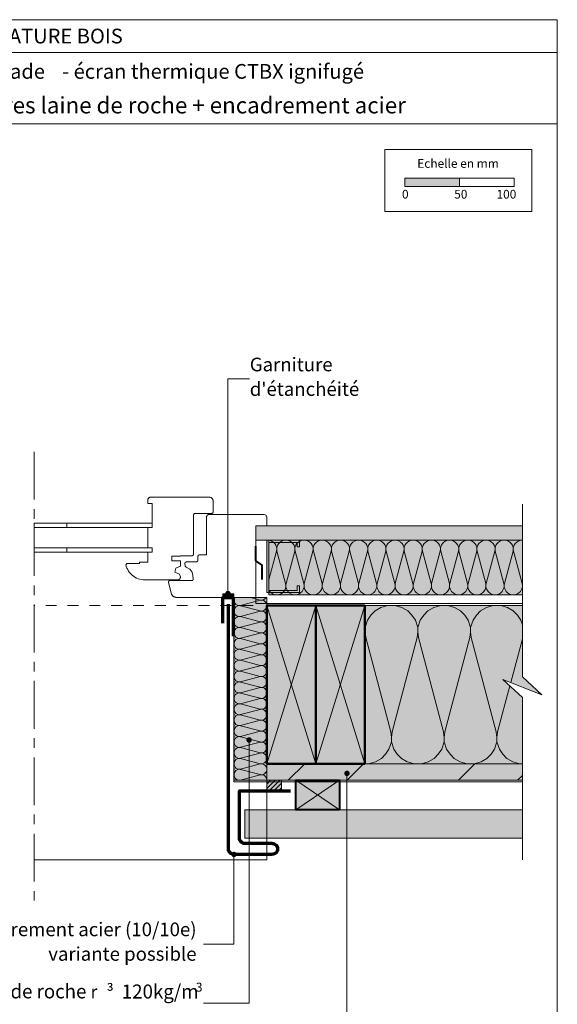
# Model space of a CAD drawing. Units: millimetres. Extents: x 57070 to 58055, y -20705 to -19350.
# Drawn here: x 57563 to 58055, y -20253 to -19350 of the extents above; entities that cross this region are included whole.
import ezdxf

# ---------------------------------------------------------------- set-up
doc = ezdxf.new("R2010")
doc.units = ezdxf.units.MM
doc.header["$LTSCALE"] = 5
for name, pattern in [('CADWORK_22', [0]), ('CADWORK_3', [4, 2, -2]), ('CADWORK_6', [14, 8.75, -1.75, 1.75, -1.75])]:
    doc.linetypes.add(name, pattern=pattern)
doc.layers.add('Ech.1_5', color=7, linetype='Continuous')
doc.styles.add('arial-', font='arial.ttf', dxfattribs={"height": 1})
doc.styles.add('arial-b', font='arialbd.ttf', dxfattribs={"height": 1})
doc.styles.add('symbol-', font='symbol.ttf', dxfattribs={"height": 1})
pattern_1 = [(45, (0, 0), (-2.12132043, 2.12132043), [])]

# ---------------------------------------------------------------- blocks, each defined once
blk = doc.blocks.new('cw-line-extremity4')
at = {"linetype": 'Continuous', "lineweight": 5}
h = blk.add_hatch(color=0, dxfattribs=at)
edge = h.paths.add_edge_path()
edge.add_arc((0, 0), 2.5, 0, 360)

msp = doc.modelspace()

# ---------------------------------------------------------------- hatches: boundary and pattern name
at = {"layer": 'Ech.1_5', "linetype": 'Continuous', "lineweight": 15, "transparency": 33554687}
for points in [[(57915.42, -19503.14), (57965.42, -19503.14), (57965.42, -19495.73), (57915.42, -19495.73)], [(57818.85, -19869.39), (57818.85, -19875.39), (57788.85, -19875.39), (57788.85, -19827.39), (57818.85, -19827.39), (57818.85, -19833.39), (57816.85, -19833.39), (57816.85, -19829.39), (57790.85, -19829.39), (57790.85, -19873.39), (57816.85, -19873.39), (57816.85, -19869.39)], [(57818.85, -19869.39), (57818.85, -19875.39), (57788.85, -19875.39), (57788.85, -19827.39), (57818.85, -19827.39), (57818.85, -19833.39), (57816.85, -19833.39), (57816.85, -19829.39), (57790.85, -19829.39), (57790.85, -19873.39), (57816.85, -19873.39), (57816.85, -19869.39)]]:
    msp.add_hatch(color=190, dxfattribs=at).paths.add_polyline_path(points)
at = {"layer": 'Ech.1_5', "linetype": 'Continuous', "lineweight": 5, "true_color": 0xf1f1f1, "transparency": 33554687}
msp.add_hatch(color=7, dxfattribs=at).paths.add_polyline_path([(57778.85, -19827.39), (57778.85, -19814.39), (58023.01, -19814.39), (58023.01, -19827.39)])
at = {"layer": 'Ech.1_5', "linetype": 'Continuous', "lineweight": 15, "transparency": 33554687}
h = msp.add_hatch(dxfattribs=at)
h.set_pattern_fill('CwHatchPattern_84', color=190, style=0, pattern_type=2)
h.set_pattern_definition([(0, (0, 0), (0, 70), [0, -70]), (0, (35, 35), (0, 70), [0, -70])])
h.paths.add_polyline_path([(57778.85, -19827.39), (57778.85, -19814.39), (58023.01, -19814.39), (58023.01, -19827.39)])
at = {"layer": 'Ech.1_5', "linetype": 'Continuous', "lineweight": 5, "true_color": 0xfdf3bf, "transparency": 33554687}
for points in [[(58023.01, -19877.39), (57790.85, -19877.39), (57790.85, -19827.39), (58023.01, -19827.39)], [(57878.85, -20032.39), (58023.01, -20032.39), (58023.01, -19971.58), (58005.03, -19955.09), (58040.98, -19969.2), (58023, -19952.71), (58023, -19887.39), (57878.85, -19887.39)]]:
    msp.add_hatch(color=254, dxfattribs=at).paths.add_polyline_path(points)
at = {"layer": 'Ech.1_5', "linetype": 'Continuous', "lineweight": 20, "transparency": 33554687}
h = msp.add_hatch(dxfattribs=at)
h.set_pattern_fill('CwHatchPattern_201', color=8, angle=180, style=0, pattern_type=2)
h.set_pattern_definition([(180, (58024.12, -19877.393), (-6e-15, -50), [2.232, -6.1014]), (270, (58031.338, -19884.374), (16.6667, 2e-12), [1.3523, -48.6477]), (270, (58023.005, -19919.06), (16.6667, 2e-12), [1.3523, -48.6477]), (284.9325, (58014.8703, -19887.5137), (16.66758, -49.99976), [30.7982, -227.938]), (255.0675, (58014.473, -19887.5137), (16.66758, 49.99976), [30.7982, -227.938]), (195.2551, (58021.889, -19877.3928), (16.666665, -4e-07), [2.2652, -187.764]), (344.7449, (58024.121, -19877.3928), (16.666665, 3e-06), [2.2652, -187.764]), (195.2551, (58017.973, -19926.7967), (16.666665, -4e-07), [2.2652, -187.764]), (164.7449, (58013.5557, -19927.3928), (-16.666665, -4e-07), [2.2652, -187.764]), (210.9638, (58019.704, -19877.989), (16.66667, 1e-07), [2.1762, -95.0063]), (329.0362, (58026.319, -19877.989), (16.66667, -1e-06), [2.1762, -95.0063]), (210.9638, (58019.839, -19925.677), (16.66667, 1e-07), [2.1762, -95.0063]), (149.0362, (58011.37, -19926.797), (-16.66667, 1e-07), [2.1762, -95.0063]), (225, (58017.838, -19879.108), (16.66667, 9e-13), [1.8506, -68.86]), (315, (58028.172, -19879.108), (16.66667, 3e-12), [1.8506, -68.86]), (225, (58021.148, -19924.369), (16.66667, 9e-13), [1.8506, -68.86]), (135, (58009.504, -19925.677), (-16.66667, 9e-13), [1.8506, -68.86]), (236.31, (58016.529, -19880.417), (16.6667, 2e-06), [1.9411, -58.1514]), (303.69, (58029.481, -19880.417), (16.6667, -3e-06), [1.9411, -58.1514]), (236.31, (58022.224, -19922.753), (16.6667, 2e-06), [1.9411, -58.1514]), (123.69, (58008.196, -19924.369), (-16.6667, 2e-06), [1.9411, -58.1514]), (251.565, (58015.452, -19882.032), (16.6667, 8e-07), [2.4683, -50.2363]), (288.435, (58030.558, -19882.032), (16.6667, -8e-07), [2.4683, -50.2363]), (251.565, (58023.005, -19920.412), (16.6667, 8e-07), [2.4683, -50.2363]), (108.435, (58007.119, -19922.753), (-16.6667, 8e-07), [2.4683, -50.2363]), (263.6598, (58031.3384, -19885.726), (16.66667, 100), [1.7986, -149.1245]), (276.3402, (58014.6717, -19885.726), (16.66667, -100), [1.7986, -149.1245]), (83.6598, (58023.005, -19919.0594), (-16.66664, -100.00001), [1.7986, -149.1245]), (96.3402, (58023.005, -19919.0594), (-16.66667, 100), [1.7986, -149.1245])])
h.paths.add_polyline_path([(58023.01, -19877.39), (57790.85, -19877.39), (57790.85, -19827.39), (58023.01, -19827.39)])
at = {"layer": 'Ech.1_5', "linetype": 'Continuous', "lineweight": 5, "transparency": 33554687}
for color, points in [(2, [(57758.85, -19876.5), (57748.56, -19876.5), (57748.56, -19879.89), (57758.85, -19879.89)]), (54, [(57758.85, -20047.4), (57758.85, -19879.89), (57787.85, -19879.89), (57788.85, -19879.89), (57788.85, -20047.4)]), (106, [(57788.85, -20032.39), (58023.01, -20032.39), (58023.01, -20047.4), (57788.85, -20047.4)]), (2, [(57802.22, -20057.06), (57802.22, -20047.39), (57788.85, -20047.39), (57788.85, -20057.06)])]:
    msp.add_hatch(color=color, dxfattribs=at).paths.add_polyline_path(points)
at = {"layer": 'Ech.1_5', "linetype": 'Continuous', "lineweight": 20, "transparency": 33554687}
h = msp.add_hatch(dxfattribs=at)
h.set_pattern_fill('CwHatchPattern_31', scale=0.15, style=0, pattern_type=2)
h.set_pattern_definition(pattern_1)
h.paths.add_polyline_path([(57758.85, -19876.5), (57748.56, -19876.5), (57748.56, -19879.89), (57758.85, -19879.89)])
h = msp.add_hatch(dxfattribs=at)
h.set_pattern_fill('CwHatchPattern_201', color=8, scale=0.600014, angle=90, style=0, pattern_type=2)
h.set_pattern_definition([(90, (57758.846, -20048.066), (-30.0007, 2e-15), [1.3392, -3.6609]), (180, (57754.658, -20052.397), (1e-12, -10.0002), [0.8114, -29.1893]), (180, (57733.846, -20047.397), (1e-12, -10.0002), [0.8114, -29.1893]), (194.9325, (57752.7735, -20042.5158), (-30.000537, -10.000774), [18.4793, -136.7659]), (165.0675, (57752.7735, -20042.2774), (30.000537, -10.000774), [18.4793, -136.7659]), (105.2551, (57758.8462, -20046.727), (-3e-07, -10.000226), [1.3592, -112.661]), (254.7449, (57758.8462, -20048.0663), (2e-06, -10.000226), [1.3592, -112.661]), (105.2551, (57729.2032, -20044.3775), (-3e-07, -10.000226), [1.3592, -112.661]), (74.7449, (57728.8455, -20041.727), (-3e-07, 10.000226), [1.3592, -112.661]), (120.9638, (57758.4886, -20045.416), (7e-08, -10.00023), [1.3057, -57.0051]), (239.0362, (57758.4886, -20049.385), (-7e-07, -10.00023), [1.3057, -57.0051]), (120.9638, (57729.875, -20045.497), (7e-08, -10.00023), [1.3057, -57.0051]), (59.0362, (57729.203, -20040.4157), (7e-08, 10.00023), [1.3057, -57.0051]), (135, (57757.817, -20044.296), (5e-13, -10.00023), [1.1104, -41.317]), (225, (57757.817, -20050.497), (2e-12, -10.00023), [1.1104, -41.317]), (135, (57730.66, -20046.282), (5e-13, -10.00023), [1.1104, -41.317]), (45, (57729.875, -20039.296), (5e-13, 10.00023), [1.1104, -41.317]), (146.31, (57757.032, -20043.511), (1e-06, -10.00023), [1.1647, -34.8916]), (213.69, (57757.032, -20051.2824), (-2e-06, -10.00023), [1.1647, -34.8916]), (146.31, (57731.629, -20046.928), (1e-06, -10.00023), [1.1647, -34.8916]), (33.69, (57730.66, -20038.511), (1e-06, 10.00023), [1.1647, -34.8916]), (161.565, (57756.063, -20042.865), (5e-07, -10.00023), [1.481, -30.1425]), (198.435, (57756.063, -20051.9285), (-5e-07, -10.00023), [1.481, -30.1425]), (161.565, (57733.034, -20047.397), (5e-07, -10.00023), [1.481, -30.1425]), (18.435, (57731.629, -20037.865), (5e-07, 10.00023), [1.481, -30.1425]), (173.6598, (57753.846, -20052.3968), (60.001364, -10.00023), [1.0792, -89.4767]), (186.3402, (57753.846, -20042.3966), (-60.001364, -10.00023), [1.0792, -89.4767]), (353.6598, (57733.8457, -20047.3967), (-60.00137, 10.000214), [1.0792, -89.4767]), (6.3402, (57733.8457, -20047.3967), (60.001364, 10.00023), [1.0792, -89.4767])])
h.paths.add_polyline_path([(57758.85, -20047.4), (57758.85, -19879.89), (57787.85, -19879.89), (57788.85, -19879.89), (57788.85, -20047.4)])
at = {"layer": 'Ech.1_5', "linetype": 'Continuous', "lineweight": 5, "true_color": 0xbd9c7a, "transparency": 33554687}
for points in [[(57833.85, -20032.39), (57788.85, -20032.39), (57788.85, -19887.39), (57833.85, -19887.39)], [(57878.85, -20032.39), (57833.85, -20032.39), (57833.85, -19887.39), (57878.85, -19887.39)]]:
    msp.add_hatch(color=33, dxfattribs=at).paths.add_polyline_path(points)
at = {"layer": 'Ech.1_5', "linetype": 'Continuous', "lineweight": 20, "transparency": 33554687}
h = msp.add_hatch(dxfattribs=at)
h.set_pattern_fill('CwHatchPattern_201', color=8, scale=2.9, style=0, pattern_type=2)
h.set_pattern_definition([(0, (57875.61, -20032.4), (0, 145), [6.473, -17.694]), (90, (57854.68, -20012.15), (-48.333, -5e-12), [3.922, -141.078]), (90, (57878.847, -19911.56), (-48.333, -5e-12), [3.922, -141.078]), (104.9325, (57902.438, -20003.042), (-48.336, 144.9993), [89.315, -661.02]), (75.0675, (57903.59, -20003.042), (-48.336, -144.9993), [89.315, -661.02]), (15.255, (57882.083, -20032.393), (-48.3333, 1e-06), [6.569, -544.516]), (164.745, (57875.61, -20032.393), (-48.3333, -8e-06), [6.569, -544.516]), (15.255, (57893.44, -19889.121), (-48.3333, 1e-06), [6.569, -544.516]), (344.745, (57906.25, -19887.393), (48.3333, 1e-06), [6.569, -544.516]), (30.964, (57888.42, -20030.664), (-48.3333, -3e-07), [6.311, -275.518]), (149.036, (57869.237, -20030.664), (-48.3333, 4e-06), [6.311, -275.518]), (30.964, (57888.028, -19892.368), (-48.3333, -3e-07), [6.311, -275.518]), (329.036, (57912.588, -19889.12), (48.3333, -3e-07), [6.311, -275.518]), (45, (57893.832, -20027.417), (-48.3333, -3e-12), [5.367, -199.694]), (135, (57863.86, -20027.417), (-48.3333, -8e-12), [5.367, -199.694]), (45, (57884.233, -19896.163), (-48.3333, -3e-12), [5.367, -199.694]), (315, (57918, -19892.368), (48.3333, -3e-12), [5.367, -199.694]), (56.31, (57897.627, -20023.622), (-48.333, -5e-06), [5.63, -168.639]), (123.69, (57860.066, -20023.622), (-48.333, 9e-06), [5.63, -168.639]), (56.31, (57881.11, -19900.847), (-48.333, -5e-06), [5.63, -168.639]), (303.69, (57921.794, -19896.163), (48.333, -5e-06), [5.63, -168.639]), (71.565, (57900.75, -20018.94), (-48.333, -2e-06), [7.158, -145.685]), (108.435, (57856.944, -20018.94), (-48.333, 2e-06), [7.158, -145.685]), (71.565, (57878.847, -19907.64), (-48.333, -2e-06), [7.158, -145.685]), (288.435, (57924.917, -19900.847), (48.333, -2e-06), [7.158, -145.685]), (83.66, (57854.68, -20008.226), (-48.3333, -290), [5.216, -432.461]), (96.34, (57903.014, -20008.226), (-48.3333, 290), [5.216, -432.461]), (263.66, (57878.847, -19911.56), (48.3333, 290), [5.216, -432.461]), (276.34, (57878.847, -19911.56), (48.3333, -290), [5.216, -432.461])])
h.paths.add_polyline_path([(57878.85, -20032.39), (58023.01, -20032.39), (58023.01, -19971.58), (58005.03, -19955.09), (58040.98, -19969.2), (58023, -19952.71), (58023, -19887.39), (57878.85, -19887.39)])
at = {"layer": 'Ech.1_5', "linetype": 'Continuous', "lineweight": 15, "transparency": 33554687}
h = msp.add_hatch(dxfattribs=at)
h.set_pattern_fill('CwHatchPattern_74', color=190, scale=3, style=0, pattern_type=2)
h.set_pattern_definition([(45, (0, 0), (-2e-11, 210), []), (45, (0, 54), (-2e-11, 210), []), (45, (0, 108), (-2e-11, 210), [])])
h.paths.add_polyline_path([(57788.85, -20032.39), (58023.01, -20032.39), (58023.01, -20047.4), (57788.85, -20047.4)])
at = {"layer": 'Ech.1_5', "linetype": 'Continuous', "lineweight": 20, "transparency": 33554687}
h = msp.add_hatch(dxfattribs=at)
h.set_pattern_fill('CwHatchPattern_31', scale=0.15, style=0, pattern_type=2)
h.set_pattern_definition(pattern_1)
h.paths.add_polyline_path([(57802.22, -20057.06), (57802.22, -20047.39), (57788.85, -20047.39), (57788.85, -20057.06)])
at = {"layer": 'Ech.1_5', "linetype": 'Continuous', "lineweight": 20, "true_color": 0xd3d3d3, "transparency": 33554687}
for points in [[(57855.54, -20074.4), (57815.54, -20074.4), (57815.54, -20047.4), (57855.54, -20047.4)], [(58023, -20074.4), (58023, -20100.4), (57768.85, -20100.4), (57768.85, -20074.4)]]:
    msp.add_hatch(color=254, dxfattribs=at).paths.add_polyline_path(points)

# ---------------------------------------------------------------- linework, layer by layer
at = {"layer": 'Ech.1_5', "color": 190, "linetype": 'Continuous', "lineweight": 15}
for p, q in [((58055.03, -19380.39), (57070.03, -19380.39)), ((57788.85, -20032.39), (57833.85, -19887.39)), ((57788.85, -19887.39), (57833.85, -20032.39)), ((57833.85, -20032.39), (57878.85, -19887.39)), ((57833.85, -19887.39), (57878.85, -20032.39))]:
    msp.add_line(p, q, dxfattribs=at)
at = {"layer": 'Ech.1_5', "color": 7, "linetype": 'Continuous', "lineweight": 20}
for p, q in [((57680.08, -19789.62), (57680.2, -19789.39)), ((57680.2, -19789.39), (57680.34, -19789.17)), ((57680.34, -19789.17), (57680.5, -19788.96)), ((57680.5, -19788.96), (57680.67, -19788.77)), ((57680.67, -19788.77), (57680.87, -19788.59)), ((57680.87, -19788.59), (57681.07, -19788.44)), ((57681.07, -19788.44), (57681.3, -19788.29)), ((57681.3, -19788.29), (57681.53, -19788.17)), ((57681.53, -19788.17), (57681.77, -19788.07)), ((57681.77, -19788.07), (57682.02, -19787.99)), ((57682.02, -19787.99), (57682.27, -19787.94)), ((57682.27, -19787.94), (57682.53, -19787.9)), ((57682.53, -19787.9), (57682.8, -19787.89)), ((57682.8, -19787.89), (57735.8, -19787.89)), ((57735.8, -19787.89), (57736.14, -19787.91)), ((57736.14, -19787.91), (57736.49, -19787.95)), ((57736.49, -19787.95), (57736.83, -19788.03)), ((57736.83, -19788.03), (57737.16, -19788.13)), ((57737.16, -19788.13), (57737.49, -19788.27)), ((57737.49, -19788.27), (57737.8, -19788.43)), ((57737.8, -19788.43), (57738.09, -19788.62)), ((57738.09, -19788.62), (57738.37, -19788.83)), ((57738.37, -19788.83), (57738.62, -19789.06)), ((57738.62, -19789.06), (57738.86, -19789.32)), ((57738.86, -19789.32), (57739.07, -19789.6)), ((57679.8, -19790.89), (57679.81, -19790.63)), ((57679.8, -19793.89), (57679.8, -19790.89)), ((57683.8, -19793.89), (57679.8, -19793.89)), ((57679.81, -19790.63), (57679.84, -19790.37)), ((57679.84, -19790.37), (57679.9, -19790.12)), ((57679.9, -19790.12), (57679.98, -19789.87)), ((57679.98, -19789.87), (57680.08, -19789.62)), ((57683.8, -19815.89), (57683.8, -19793.89)), ((57739.07, -19789.6), (57739.26, -19789.89)), ((57739.26, -19789.89), (57739.42, -19790.2)), ((57739.42, -19790.2), (57739.55, -19790.52)), ((57739.55, -19790.52), (57739.66, -19790.86)), ((57739.66, -19790.86), (57739.73, -19791.2)), ((57739.73, -19791.2), (57739.78, -19791.54)), ((57739.78, -19791.54), (57739.8, -19791.89)), ((57739.8, -19791.89), (57739.8, -19801.39)), ((57721.82, -19804.13), (57721.8, -19804.26)), ((57721.8, -19804.26), (57721.8, -19804.39)), ((57721.8, -19804.39), (57721.8, -19839.89)), ((57721.85, -19804), (57721.82, -19804.13)), ((57721.89, -19803.88), (57721.85, -19804)), ((57721.94, -19803.76), (57721.89, -19803.88)), ((57722, -19803.64), (57721.94, -19803.76)), ((57722.07, -19803.53), (57722, -19803.64)), ((57722.15, -19803.43), (57722.07, -19803.53)), ((57722.23, -19803.33), (57722.15, -19803.43)), ((57722.33, -19803.24), (57722.23, -19803.33)), ((57722.43, -19803.16), (57722.33, -19803.24)), ((57722.55, -19803.09), (57722.43, -19803.16)), ((57722.66, -19803.03), (57722.55, -19803.09)), ((57722.78, -19802.98), (57722.66, -19803.03)), ((57722.91, -19802.94), (57722.78, -19802.98)), ((57723.03, -19802.92), (57722.91, -19802.94)), ((57723.16, -19802.9), (57723.03, -19802.92)), ((57723.3, -19802.89), (57723.16, -19802.9)), ((57738.3, -19802.89), (57723.3, -19802.89)), ((57733.8, -19805.72), (57733.83, -19805.55)), ((57733.8, -19805.89), (57733.8, -19805.72)), ((57733.8, -19840.89), (57733.8, -19805.89)), ((57733.83, -19805.55), (57733.86, -19805.38)), ((57733.86, -19805.38), (57733.92, -19805.21)), ((57733.92, -19805.21), (57733.98, -19805.05)), ((57733.98, -19805.05), (57734.06, -19804.89)), ((57734.06, -19804.89), (57734.16, -19804.75)), ((57734.16, -19804.75), (57734.26, -19804.61)), ((57734.26, -19804.61), (57734.38, -19804.48)), ((57734.38, -19804.48), (57734.51, -19804.36)), ((57734.51, -19804.36), (57734.65, -19804.25)), ((57734.65, -19804.25), (57734.8, -19804.16)), ((57734.8, -19804.16), (57734.95, -19804.08)), ((57734.95, -19804.08), (57735.11, -19804.01)), ((57735.11, -19804.01), (57735.28, -19803.96)), ((57735.28, -19803.96), (57735.45, -19803.92)), ((57735.45, -19803.92), (57735.62, -19803.9)), ((57735.62, -19803.9), (57735.8, -19803.89)), ((57735.8, -19803.89, -46), (57786.35, -19803.89, -46)), ((57738.43, -19802.89), (57738.3, -19802.89)), ((57738.56, -19802.87), (57738.43, -19802.89)), ((57738.68, -19802.84), (57738.56, -19802.87)), ((57738.81, -19802.8), (57738.68, -19802.84)), ((57738.93, -19802.75), (57738.81, -19802.8)), ((57739.05, -19802.69), (57738.93, -19802.75)), ((57739.16, -19802.62), (57739.05, -19802.69)), ((57739.26, -19802.54), (57739.16, -19802.62)), ((57739.36, -19802.45), (57739.26, -19802.54)), ((57739.44, -19802.36), (57739.36, -19802.45)), ((57739.52, -19802.25), (57739.44, -19802.36)), ((57739.59, -19802.14), (57739.52, -19802.25)), ((57739.65, -19802.03), (57739.59, -19802.14)), ((57739.7, -19801.91), (57739.65, -19802.03)), ((57739.74, -19801.78), (57739.7, -19801.91)), ((57739.77, -19801.65), (57739.74, -19801.78)), ((57739.79, -19801.52), (57739.77, -19801.65)), ((57739.8, -19801.39), (57739.79, -19801.52)), ((57786.35, -19803.89, -46), (57787.32, -19804.08, -45.82)), ((57787.32, -19804.08, -45.82), (57788.07, -19804.58, -45.31)), ((57788.07, -19804.58, -45.31), (57788.44, -19805.02, -44.87)), ((57788.44, -19805.02, -44.87), (57788.7, -19805.53, -44.37)), ((57788.7, -19805.53, -44.37), (57788.83, -19806.01, -43.88)), ((57788.83, -19806.01, -43.88), (57788.85, -19806.39, -43.5)), ((57788.85, -19814.39, -36), (57788.85, -19806.39, -43.5)), ((57683.8, -19811.89), (57679.8, -19811.89)), ((57679.8, -19834.29), (57679.8, -19815.89)), ((57679.8, -19815.89), (57683.8, -19815.89)), ((57679.8, -19834.29), (57679.8, -19815.89)), ((57679.8, -19815.89), (57683.8, -19815.89)), ((57683.8, -19815.89), (57683.8, -19811.89)), ((57683.8, -19834.29), (57679.8, -19834.29)), ((57683.8, -19834.29), (57679.8, -19834.29)), ((57683.8, -19838.29), (57683.8, -19834.29)), ((57683.8, -19838.29), (57683.8, -19834.29)), ((57679.8, -19838.29), (57683.8, -19838.29)), ((57679.8, -19847.59), (57679.8, -19838.29)), ((57679.8, -19838.29), (57683.8, -19838.29)), ((57709.8, -19842.19), (57701.8, -19842.19)), ((57701.8, -19842.19), (57701.8, -19846.19)), ((57719.8, -19841.89), (57709.8, -19841.89)), ((57709.8, -19841.89), (57709.8, -19842.19)), ((57719.97, -19841.89), (57719.8, -19841.89)), ((57720.14, -19841.86), (57719.97, -19841.89)), ((57720.31, -19841.82), (57720.14, -19841.86)), ((57720.48, -19841.77), (57720.31, -19841.82)), ((57720.64, -19841.71), (57720.48, -19841.77)), ((57720.8, -19841.62), (57720.64, -19841.71)), ((57720.94, -19841.53), (57720.8, -19841.62)), ((57721.08, -19841.42), (57720.94, -19841.53)), ((57721.21, -19841.31), (57721.08, -19841.42)), ((57721.33, -19841.18), (57721.21, -19841.31)), ((57721.43, -19841.04), (57721.33, -19841.18)), ((57721.53, -19840.89), (57721.43, -19841.04)), ((57721.61, -19840.74), (57721.53, -19840.89)), ((57721.67, -19840.58), (57721.61, -19840.74)), ((57721.73, -19840.41), (57721.67, -19840.58)), ((57721.76, -19840.24), (57721.73, -19840.41)), ((57721.79, -19840.07), (57721.76, -19840.24)), ((57721.8, -19839.89), (57721.79, -19840.07)), ((57725.8, -19842.26), (57725.82, -19842.13)), ((57725.8, -19842.39), (57725.8, -19842.26)), ((57725.8, -19845.39), (57725.8, -19842.39)), ((57725.82, -19842.13), (57725.85, -19842)), ((57725.85, -19842), (57725.89, -19841.88)), ((57725.89, -19841.88), (57725.94, -19841.76)), ((57725.94, -19841.76), (57726, -19841.64)), ((57726, -19841.64), (57726.07, -19841.53)), ((57726.07, -19841.53), (57726.15, -19841.43)), ((57726.15, -19841.43), (57726.23, -19841.33)), ((57726.23, -19841.33), (57726.33, -19841.24)), ((57726.33, -19841.24), (57726.43, -19841.16)), ((57726.43, -19841.16), (57726.55, -19841.09)), ((57726.55, -19841.09), (57726.66, -19841.03)), ((57726.66, -19841.03), (57726.78, -19840.98)), ((57726.78, -19840.98), (57726.91, -19840.94)), ((57726.91, -19840.94), (57727.03, -19840.92)), ((57727.03, -19840.92), (57727.16, -19840.9)), ((57727.16, -19840.9), (57727.3, -19840.89)), ((57727.3, -19840.89), (57733.8, -19840.89)), ((57659.83, -19850.37), (57660.8, -19848.79)), ((57660.19, -19851.46), (57659.83, -19850.37)), ((57660.75, -19852.97), (57660.19, -19851.46)), ((57660.8, -19848.79), (57672.3, -19848.79)), ((57672.3, -19848.79), (57672.3, -19847.59)), ((57672.3, -19847.59), (57679.8, -19847.59)), ((57701.8, -19846.19), (57709.8, -19846.19)), ((57709.8, -19851.13), (57705.54, -19853.03)), ((57709.8, -19846.19), (57709.8, -19851.13)), ((57713.8, -19848.76), (57713.82, -19848.63)), ((57713.8, -19848.89), (57713.8, -19848.76)), ((57713.8, -19849.02), (57713.8, -19848.89)), ((57713.82, -19849.15), (57713.8, -19849.02)), ((57713.82, -19848.63), (57713.85, -19848.5)), ((57714.1, -19850.76), (57713.82, -19849.15)), ((57713.85, -19848.5), (57713.89, -19848.38)), ((57713.89, -19848.38), (57713.94, -19848.26)), ((57713.94, -19848.26), (57714, -19848.14)), ((57714, -19848.14), (57714.07, -19848.03)), ((57714.07, -19848.03), (57714.15, -19847.93)), ((57714.14, -19850.93), (57714.1, -19850.76)), ((57714.19, -19851.09), (57714.14, -19850.93)), ((57714.15, -19847.93), (57714.23, -19847.83)), ((57714.26, -19851.25), (57714.19, -19851.09)), ((57714.23, -19847.83), (57714.33, -19847.74)), ((57714.34, -19851.41), (57714.26, -19851.25)), ((57714.33, -19847.74), (57714.43, -19847.66)), ((57714.43, -19851.56), (57714.34, -19851.41)), ((57714.43, -19847.66), (57714.55, -19847.59)), ((57714.54, -19851.69), (57714.43, -19851.56)), ((57714.66, -19851.82), (57714.54, -19851.69)), ((57714.55, -19847.59), (57714.66, -19847.53)), ((57714.66, -19847.53), (57714.78, -19847.48)), ((57714.78, -19851.94), (57714.66, -19851.82)), ((57714.78, -19847.48), (57714.91, -19847.44)), ((57714.92, -19852.05), (57714.78, -19851.94)), ((57714.91, -19847.44), (57715.03, -19847.42)), ((57715.07, -19852.14), (57714.92, -19852.05)), ((57715.03, -19847.42), (57715.16, -19847.4)), ((57717.81, -19853.72), (57715.07, -19852.14)), ((57715.16, -19847.4), (57715.3, -19847.39)), ((57715.3, -19847.39), (57723.8, -19847.39)), ((57723.8, -19847.39), (57723.97, -19847.39)), ((57723.97, -19847.39), (57724.14, -19847.36)), ((57724.14, -19847.36), (57724.31, -19847.32)), ((57724.31, -19847.32), (57724.48, -19847.27)), ((57724.48, -19847.27), (57724.64, -19847.21)), ((57724.64, -19847.21), (57724.8, -19847.12)), ((57724.8, -19847.12), (57724.94, -19847.03)), ((57724.94, -19847.03), (57725.08, -19846.92)), ((57725.08, -19846.92), (57725.21, -19846.81)), ((57725.21, -19846.81), (57725.33, -19846.68)), ((57725.33, -19846.68), (57725.43, -19846.54)), ((57725.43, -19846.54), (57725.53, -19846.39)), ((57725.53, -19846.39), (57725.61, -19846.24)), ((57725.61, -19846.24), (57725.67, -19846.08)), ((57725.67, -19846.08), (57725.73, -19845.91)), ((57725.73, -19845.91), (57725.76, -19845.74)), ((57725.76, -19845.74), (57725.79, -19845.57)), ((57725.79, -19845.57), (57725.8, -19845.39)), ((57661.45, -19854.42), (57660.75, -19852.97)), ((57662.28, -19855.81), (57661.45, -19854.42)), ((57663.23, -19857.12), (57662.28, -19855.81)), ((57664.3, -19858.33), (57663.23, -19857.12)), ((57665.46, -19859.45), (57664.3, -19858.33)), ((57666.73, -19860.46), (57665.46, -19859.45)), ((57668.07, -19861.34), (57666.73, -19860.46)), ((57669.5, -19862.11), (57668.07, -19861.34)), ((57705.54, -19853.03), (57704.8, -19856.79)), ((57704.8, -19856.79), (57709.05, -19858.69)), ((57709.05, -19858.69), (57709.8, -19860.89)), ((57709.69, -19861.67), (57709.61, -19861.92)), ((57709.75, -19861.41), (57709.69, -19861.67)), ((57709.78, -19861.15), (57709.75, -19861.41)), ((57709.8, -19860.89), (57709.78, -19861.15)), ((57718.25, -19854), (57717.81, -19853.72)), ((57718.66, -19854.32), (57718.25, -19854)), ((57719.05, -19854.67), (57718.66, -19854.32)), ((57719.4, -19855.06), (57719.05, -19854.67)), ((57719.72, -19855.48), (57719.4, -19855.06)), ((57720, -19855.92), (57719.72, -19855.48)), ((57720.25, -19856.38), (57720, -19855.92)), ((57720.45, -19856.86), (57720.25, -19856.38)), ((57720.6, -19857.36), (57720.45, -19856.86)), ((57720.72, -19857.88), (57720.6, -19857.36)), ((57721.56, -19862.63), (57720.72, -19857.88)), ((57670.98, -19862.74), (57669.5, -19862.11)), ((57672.52, -19863.24), (57670.98, -19862.74)), ((57674.09, -19863.6), (57672.52, -19863.24)), ((57675.69, -19863.82), (57674.09, -19863.6)), ((57677.31, -19863.89), (57675.69, -19863.82)), ((57706.8, -19863.89), (57677.31, -19863.89)), ((57698.8, -19865.76), (57698.82, -19865.63)), ((57698.8, -19865.89), (57698.8, -19865.76)), ((57698.8, -19866.02), (57698.8, -19865.89)), ((57698.82, -19866.15), (57698.8, -19866.02)), ((57698.82, -19865.63), (57698.85, -19865.5)), ((57698.85, -19866.28), (57698.82, -19866.15)), ((57698.85, -19865.5), (57698.89, -19865.38)), ((57698.85, -19866.28, 16.39), (57701.7, -19876.93, 27.04)), ((57698.89, -19865.38), (57698.94, -19865.26)), ((57698.94, -19865.26), (57699, -19865.14)), ((57699, -19865.14), (57699.07, -19865.03)), ((57699.07, -19865.03), (57699.15, -19864.93)), ((57699.15, -19864.93), (57699.23, -19864.83)), ((57699.23, -19864.83), (57699.33, -19864.74)), ((57699.33, -19864.74), (57699.43, -19864.66)), ((57699.43, -19864.66), (57699.55, -19864.59)), ((57699.55, -19864.59), (57699.66, -19864.53)), ((57699.66, -19864.53), (57699.78, -19864.48)), ((57699.78, -19864.48), (57699.91, -19864.44)), ((57699.91, -19864.44), (57700.03, -19864.42)), ((57700.03, -19864.42), (57700.16, -19864.4)), ((57700.16, -19864.4), (57700.3, -19864.39)), ((57700.3, -19864.39), (57720.08, -19864.39)), ((57707.06, -19863.88), (57706.8, -19863.89)), ((57707.32, -19863.85), (57707.06, -19863.88)), ((57707.57, -19863.79), (57707.32, -19863.85)), ((57707.82, -19863.71), (57707.57, -19863.79)), ((57708.06, -19863.61), (57707.82, -19863.71)), ((57708.3, -19863.49), (57708.06, -19863.61)), ((57708.52, -19863.35), (57708.3, -19863.49)), ((57708.72, -19863.19), (57708.52, -19863.35)), ((57708.92, -19863.01), (57708.72, -19863.19)), ((57709.09, -19862.82), (57708.92, -19863.01)), ((57709.25, -19862.61), (57709.09, -19862.82)), ((57709.39, -19862.39), (57709.25, -19862.61)), ((57709.51, -19862.16), (57709.39, -19862.39)), ((57709.61, -19861.92), (57709.51, -19862.16)), ((57720.08, -19864.39), (57720.21, -19864.39)), ((57720.21, -19864.39), (57720.34, -19864.37)), ((57720.34, -19864.37), (57720.47, -19864.34)), ((57720.47, -19864.34), (57720.59, -19864.3)), ((57720.59, -19864.3), (57720.71, -19864.25)), ((57720.71, -19864.25), (57720.83, -19864.19)), ((57720.83, -19864.19), (57720.94, -19864.12)), ((57720.94, -19864.12), (57721.04, -19864.04)), ((57721.04, -19864.04), (57721.14, -19863.95)), ((57721.14, -19863.95), (57721.23, -19863.86)), ((57721.23, -19863.86), (57721.31, -19863.75)), ((57721.31, -19863.75), (57721.38, -19863.64)), ((57721.38, -19863.64), (57721.44, -19863.53)), ((57721.44, -19863.53), (57721.49, -19863.41)), ((57721.49, -19863.41), (57721.53, -19863.28)), ((57721.53, -19863.28), (57721.56, -19863.15)), ((57721.57, -19862.76), (57721.56, -19862.63)), ((57721.56, -19863.15), (57721.57, -19863.02)), ((57721.58, -19862.89), (57721.57, -19862.76)), ((57721.57, -19863.02), (57721.58, -19862.89)), ((57701.59, -19876.6, 27.04), (57701.7, -19876.93, 27.37)), ((57701.7, -19876.93, 27.37), (57701.83, -19877.25, 27.69)), ((57701.83, -19877.25, 27.69), (57701.99, -19877.56, 28)), ((57701.99, -19877.56, 28), (57702.18, -19877.85, 28.29)), ((57702.18, -19877.85, 28.29), (57702.39, -19878.13, 28.57)), ((57702.39, -19878.13, 28.57), (57702.63, -19878.39, 28.83)), ((57702.63, -19878.39, 28.83), (57702.89, -19878.62, 29.06)), ((57702.89, -19878.62, 29.06), (57703.16, -19878.84, 29.28)), ((57703.16, -19878.84, 29.28), (57703.46, -19879.02, 29.46)), ((57703.46, -19879.02, 29.46), (57703.77, -19879.19, 29.63)), ((57703.77, -19879.19, 29.63), (57704.09, -19879.32, 29.76)), ((57704.09, -19879.32, 29.76), (57704.42, -19879.42, 29.86)), ((57704.42, -19879.42, 29.86), (57704.76, -19879.5, 29.94)), ((57704.76, -19879.5, 29.94), (57705.11, -19879.54, 29.98)), ((57705.11, -19879.54, 29.98), (57705.46, -19879.56, 30)), ((57705.56, -19879.89, 30), (57778.85, -19879.89, 30)), ((57750.35, -19879.89, 30), (57755.35, -19879.89, 30))]:
    msp.add_line(p, q, dxfattribs=at)
at = {"layer": 'Ech.1_5', "color": 9, "linetype": 'Continuous', "lineweight": 15}
msp.add_line((57756.85, -19879.89, 30), (57766.85, -19879.89, 30), dxfattribs=at)
at = {"layer": 'Ech.1_5', "color": 190, "linetype": 'Continuous', "lineweight": 15}
for points in [[(58055.03, -20705.39), (58055.03, -19350.39), (57070.03, -19350.39), (57070.03, -20705.39), (58055.03, -20705.39)], [(58055.03, -19445.91), (57070.03, -19445.91), (57070.03, -19350.39), (58055.03, -19350.39), (58055.03, -19445.91)], [(57753.29, -19876.3), (57753.29, -19679.39), (57773.29, -19679.39)], [(58023, -20120.39), (58023, -19971.58), (58005.03, -19955.09), (58040.98, -19969.2), (58023, -19952.71), (58023.01, -19794.39)], [(57778.85, -19827.39), (57778.85, -19814.39), (58023.01, -19814.39), (58023.01, -19827.39), (57778.85, -19827.39)], [(57818.85, -19869.39), (57818.85, -19875.39), (57788.85, -19875.39), (57788.85, -19827.39), (57818.85, -19827.39), (57818.85, -19833.39), (57816.85, -19833.39), (57816.85, -19829.39), (57790.85, -19829.39), (57790.85, -19873.39), (57816.85, -19873.39), (57816.85, -19869.39), (57818.85, -19869.39)], [(57818.85, -19869.39), (57818.85, -19875.39), (57788.85, -19875.39), (57788.85, -19827.39), (57818.85, -19827.39), (57818.85, -19833.39), (57816.85, -19833.39), (57816.85, -19829.39), (57790.85, -19829.39), (57790.85, -19873.39), (57816.85, -19873.39), (57816.85, -19869.39), (57818.85, -19869.39)], [(58023.01, -19877.39), (57790.85, -19877.39), (57790.85, -19827.39), (58023.01, -19827.39), (58023.01, -19877.39)], [(57758.85, -20047.4), (57758.85, -19879.89), (57787.85, -19879.89), (57788.85, -19879.89), (57788.85, -20047.4), (57758.85, -20047.4)], [(57772.69, -20010.52), (57772.69, -20251.59), (57730.82, -20251.59)], [(57862.35, -20041.14), (57862.35, -20305.47), (57730.82, -20305.47)], [(57855.54, -20074.4), (57815.54, -20074.4), (57815.54, -20047.4), (57855.54, -20047.4), (57855.54, -20074.4)], [(57855.54, -20047.4), (57815.54, -20074.4), (57815.54, -20047.4), (57855.54, -20074.4)], [(57758.85, -20115.4), (57758.85, -20197.72), (57730.82, -20197.72)]]:
    msp.add_lwpolyline(points, dxfattribs=at)
at = {"layer": 'Ech.1_5', "color": 190, "lineweight": 15}
for points in [[(57897.14, -19469.48), (58031.57, -19469.48), (58031.57, -19526.21), (57897.14, -19526.21), (57897.14, -19469.48)], [(57915.42, -19503.14), (57965.42, -19503.14), (57965.42, -19495.73), (57915.42, -19495.73), (57915.42, -19503.14)], [(57965.42, -19503.14), (58015.42, -19503.14), (58015.42, -19495.73), (57965.42, -19495.73), (57965.42, -19503.14)]]:
    msp.add_lwpolyline(points, dxfattribs=at)
at = {"layer": 'Ech.1_5', "color": 7, "linetype": 'CADWORK_6', "lineweight": 18}
msp.add_lwpolyline([(57575.66, -19746.46), (57575.66, -20159.5)], dxfattribs=at)
msp.add_lwpolyline([(57575.66, -19746.46), (57575.66, -20159.5)], dxfattribs=at)
at = {"layer": 'Ech.1_5', "color": 7, "linetype": 'Continuous', "lineweight": 20}
for points in [[(57683.8, -19811.89), (57683.8, -19815.89), (57575.66, -19815.89), (57575.66, -19811.89), (57683.8, -19811.89)], [(57575.66, -19815.89), (57575.66, -19811.89), (57605.66, -19811.89), (57605.66, -19815.89), (57575.66, -19815.89)], [(57778.85, -19879.89), (57778.85, -19814.39), (57788.85, -19814.39)], [(57683.8, -19834.29), (57683.8, -19838.29), (57575.66, -19838.29), (57575.66, -19834.29), (57683.8, -19834.29)], [(57575.66, -19838.29), (57575.66, -19834.29), (57605.66, -19834.29), (57605.66, -19838.29), (57575.66, -19838.29)], [(58023, -20074.4), (58023, -20100.4), (57768.85, -20100.4), (57768.85, -20074.4), (58023, -20074.4)]]:
    msp.add_lwpolyline(points, dxfattribs=at)
at = {"layer": 'Ech.1_5', "color": 3, "lineweight": 40}
msp.add_lwpolyline([(57784.53, -19863.37), (57784.53, -19850.38), (57778.85, -19846.45), (57778.85, -19832.97)], dxfattribs=at)
at = {"layer": 'Ech.1_5', "color": 1, "linetype": 'CADWORK_22', "lineweight": 20, "ltscale": 0.6, "flags": 128}
msp.add_lwpolyline([(58023, -19885.39), (57788.85, -19885.39), (57778.85, -19885.39), (57778.85, -19852.62)], dxfattribs=at)
at = {"layer": 'Ech.1_5', "color": 7, "linetype": 'Continuous', "lineweight": 5}
for points in [[(57758.85, -19876.5), (57748.56, -19876.5), (57748.56, -19879.89), (57758.85, -19879.89), (57758.85, -19876.5)], [(57802.22, -20057.06), (57802.22, -20047.39), (57788.85, -20047.39), (57788.85, -20057.06), (57802.22, -20057.06)]]:
    msp.add_lwpolyline(points, dxfattribs=at)
at = {"layer": 'Ech.1_5', "color": 177, "linetype": 'CADWORK_3', "lineweight": 20}
msp.add_lwpolyline([(57776.34, -19887.39), (57575.66, -19887.39)], dxfattribs=at)
at = {"layer": 'Ech.1_5', "color": 177, "linetype": 'Continuous', "lineweight": 20}
msp.add_lwpolyline([(57575.66, -20120.39), (57788.85, -20120.39), (57788.85, -19887.39)], dxfattribs=at)
at = {"layer": 'Ech.1_5', "color": 1, "linetype": 'Continuous', "lineweight": 70}
msp.add_lwpolyline([(57748.56, -19903.57), (57748.56, -19880.09), (57757.98, -19880.09), (57757.98, -19915.49)], dxfattribs=at)
for points in [[(57793.85, -20115.4), (57758.84, -20115.4, -0.414214), (57753.84, -20110.4), (57753.84, -19885.98)], [(57793.85, -20105.39), (57768.85, -20105.39, -0.414214), (57763.85, -20100.39), (57763.85, -20057.06), (57810.54, -20057.06)]]:
    msp.add_lwpolyline(points, format="xyb", dxfattribs=at)
at = {"layer": 'Ech.1_5', "color": 140, "linetype": 'CADWORK_22', "lineweight": 20, "ltscale": 0.6, "true_color": 0x16a2f3, "flags": 128}
msp.add_lwpolyline([(57758.85, -19879.89), (57758.85, -20047.9), (57758.85, -20048.9), (58023, -20048.9)], dxfattribs=at)
at = {"layer": 'Ech.1_5', "color": 5, "linetype": 'Continuous', "lineweight": 40}
for points in [[(57833.85, -20032.39), (57788.85, -20032.39), (57788.85, -19887.39), (57833.85, -19887.39), (57833.85, -20032.39)], [(57833.85, -20032.39), (57833.85, -19887.39), (57788.85, -19887.39), (57788.85, -20032.39), (57833.85, -20032.39)], [(57878.85, -20032.39), (57833.85, -20032.39), (57833.85, -19887.39), (57878.85, -19887.39), (57878.85, -20032.39)], [(57878.85, -20032.39), (57878.85, -19887.39), (57833.85, -19887.39), (57833.85, -20032.39), (57878.85, -20032.39)], [(57855.54, -20074.4), (57815.54, -20074.4), (57815.54, -20047.4), (57855.54, -20047.4), (57855.54, -20074.4)]]:
    msp.add_lwpolyline(points, dxfattribs=at)
at = {"layer": 'Ech.1_5', "color": 190, "linetype": 'Continuous', "lineweight": 15, "elevation": 2500}
msp.add_lwpolyline([(57878.85, -20032.39), (58023.01, -20032.39), (58023.01, -19971.58), (58005.03, -19955.09), (58040.98, -19969.2), (58023, -19952.71), (58023, -19887.39), (57878.85, -19887.39), (57878.85, -20032.39)], dxfattribs=at)
at = {"layer": 'Ech.1_5', "color": 1, "linetype": 'Continuous', "lineweight": 70, "flags": 128}
msp.add_lwpolyline([(57793.85, -20105.39, -0.414214), (57798.85, -20110.4, -0.414214), (57793.85, -20115.4)], format="xyb", dxfattribs=at)
at = {"layer": 'Ech.1_5', "color": 7, "linetype": 'Continuous', "lineweight": 20}
msp.add_3dface([(57788.85, -20032.39, 2500), (58023.01, -20032.39, 2500), (58023.01, -20047.4, 2500), (57788.85, -20047.4, 2500)], dxfattribs=at)

# ---------------------------------------------------------------- block references
at = {"layer": 'Ech.1_5', "color": 190, "lineweight": 15}
for p, rotation in [((57753.29, -19876.3), 90), ((57772.69, -20010.52), 270), ((57862.35, -20041.14), 270), ((57758.85, -20115.4), 270)]:
    msp.add_blockref('cw-line-extremity4', p, dxfattribs=dict(at, rotation=rotation))

# ---------------------------------------------------------------- texts
at = {"layer": 'Ech.1_5', "color": 190, "linetype": 'Continuous'}
for s, height, style, p in [('FACADE OSSATURE BOIS', 13.5, 'arial-b', (57445.05, -19372.14)), ('pour exigences globales feu façade', 13.5, 'arial-b', (57286.13, -19404.52)), ('- écran thermique CTBX ignifugé', 13.5, 'arial-b', (57601.41, -19404.52)), ('Echelle en mm', 8, 'arial-', (57926.71, -19486.14)), ('0', 8, 'arial-', (57912.73, -19514.35)), ('50', 8, 'arial-', (57960.59, -19514.35)), ('100', 8, 'arial-', (57999.33, -19514.35))]:
    msp.add_text(s, height=height, dxfattribs=dict(at, style=style)).set_placement(p)
at = {"layer": 'Ech.1_5', "color": 7, "linetype": 'Continuous'}
for s, height, style, width, p in [('Laine de roche', 12.9324, 'arial-', 0.969697, (57506.73, -20247.36)), ('r', 12.07, 'symbol-', 0.967264, (57627.47, -20247.38)), ('³', 11.73, 'symbol-', 1.019434, (57642, -20247.36)), ('120kg/m', 12.835, 'arial-', 0.97987, (57656.04, -20247.47)), ('3', 8.23, 'arial-', 0.982571, (57723.89, -20241.19))]:
    msp.add_text(s, height=height, dxfattribs=dict(at, style=style, width=width)).set_placement(p)
at = {"layer": 'Ech.1_5', "color": 4, "linetype": 'Continuous', "true_color": 0x00ffff, "line_spacing_factor": 1.08, "style": 'arial-'}
for s, insert, char_height, width, attachment_point in [('{\\fArial|b0|i0;\\W1.000000;\\H15.000000;\\c16711848;Détail sur menuiserie avec embrasures laine de roche + encadrement acier}', (57562.53, -19421.3), 15, 793.6023, 2), ('{\\fArial|b0|i0;\\W1.000000;\\H12.500000;\\c16711848;Encadrement acier (10/10e)}\\P{\\fArial|b0|i0;\\W1.000000;\\H12.500000;\\c16711848;variante possible}', (57724.57, -20177.84), 12.5, 240.0473, 3)]:
    msp.add_mtext(s, dxfattribs=dict(at, insert=insert, char_height=char_height, width=width, attachment_point=attachment_point))

# ---------------------------------------------------------------- next in the draw order: texts
at = {"layer": 'Ech.1_5', "color": 4, "linetype": 'Continuous', "true_color": 0x00ffff, "insert": (57773.29, -19660.14), "char_height": 12.5, "width": 125.0163, "attachment_point": 1, "line_spacing_factor": 1.08, "style": 'arial-', "bg_fill": 3, "box_fill_scale": 1, "bg_fill_color": 9, "bg_fill_true_color": 13158600, "bg_fill_transparency": 33554687}
msp.add_mtext("{\\fArial|b0|i0;\\W1.000000;\\H12.500000;\\c16711848;Garniture }\\P{\\fArial|b0|i0;\\W1.000000;\\H12.500000;\\c16711848;d'étanchéité}", dxfattribs=at)

doc.saveas('drawing.dxf')
